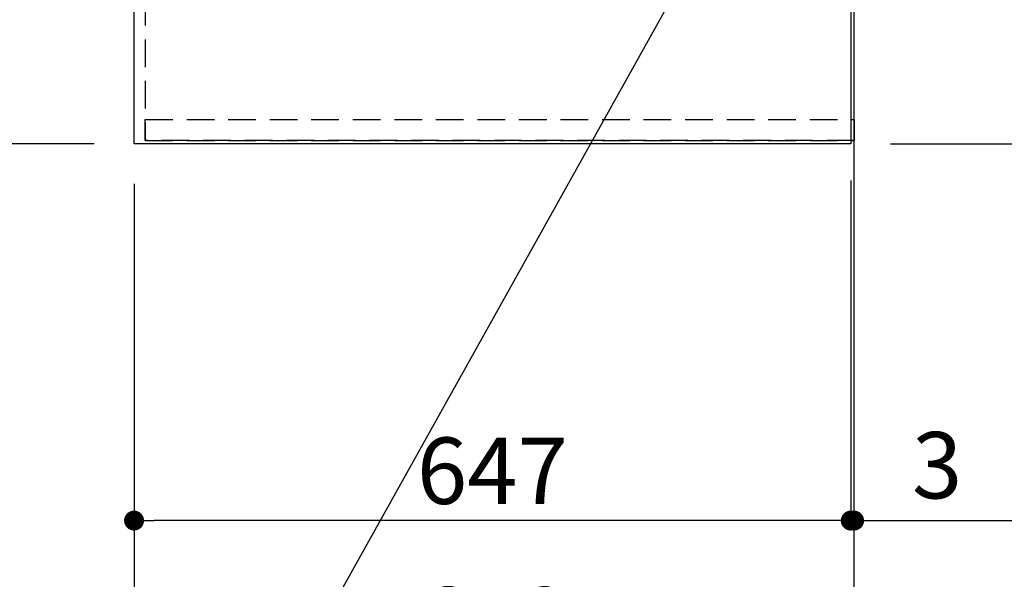
# Model space of a CAD drawing. Extents: x 55896 to 82369, y -25 to 8845.
# Drawn here: x 72385 to 73274, y 5296 to 5802 of the extents above; entities that cross this region are included whole.
import ezdxf

# ---------------------------------------------------------------- set-up
doc = ezdxf.new("R2010")
doc.units = 0
doc.header["$LTSCALE"] = 50
doc.header["$MEASUREMENT"] = 0
for name, pattern in [('CENTER', [2, 1.25, -0.25, 0.25, -0.25]), ('DASHED', [0.75, 0.5, -0.25]), ('HIDDEN', [0.375, 0.25, -0.125])]:
    doc.linetypes.add(name, pattern=pattern)
doc.layers.get('0').update_dxf_attribs({"linetype": 'CONTINUOUS'})
doc.layers.get('DEFPOINTS').update_dxf_attribs({"color": 146, "linetype": 'CONTINUOUS'})
for name, color, linetype in [('111-壁仕上', 3, 'CONTINUOUS'), ('121-キャビネット（中）', 253, 'HIDDEN'), ('126-甲板', 2, 'CONTINUOUS'), ('160-文字', 254, 'CONTINUOUS'), ('166-寸法B', 11, 'CONTINUOUS')]:
    doc.layers.add(name, color=color, linetype=linetype)
doc.styles.add('KH001', font='txt')
doc.dimstyles.new('KH1xx030', dxfattribs={"dimscale": 30, "dimtxt": 2, "dimasz": 0.6, "dimexe": 0.3, "dimexo": 1.2, "dimgap": 0.5, "dimtad": 3, "dimdec": 1, "dimdsep": 46, "dimlunit": 6, "dimtxsty": 'KH001', "dimblk": 'DOT', "dimcen": 1, "dimdle": 1, "dimclrd": 256, "dimclre": 256, "dimclrt": 256, "dimadec": 0, "dimazin": 0, "dimtfac": 1, "dimtdec": 1, "dimtix": 1, "dimtmove": 2, "dimatfit": 3, "dimldrblk": 'CLOSEDBLANK', "dimfxl": 1, "dimtolj": 1, "dimtzin": 0, "dimlwd": -1, "dimlwe": -1, "dimarcsym": 0})

# ---------------------------------------------------------------- blocks, each defined once
blk = doc.blocks.new('_Dot')
at = {"color": 0, "linetype": 'ByBlock', "lineweight": -2}
blk.add_line((-0.5, 0), (-1, 0), dxfattribs=at)
at = {"color": 0, "linetype": 'ByBlock', "const_width": 0.5}
blk.add_lwpolyline([(-0.25, 0, 1), (0.25, 0, 1)], format="xyb", close=True, dxfattribs=at)
blk = doc.blocks.new('*D76')
at = {"layer": '166-寸法B', "transparency": 16777216}
for p, q in [((72452.03, 6711.57), (72116.52, 6711.57)), ((72125.52, 5707.57), (72125.52, 6693.57)), ((72452.03, 5689.57), (72116.52, 5689.57))]:
    blk.add_line(p, q, dxfattribs=at)
at = {"layer": 'DEFPOINTS', "color": 0, "transparency": 16777216}
for p in [(72125.52, 6711.57), (72488.03, 6711.57), (72488.03, 5689.57)]:
    blk.add_point(p, dxfattribs=at)
at = {"layer": '166-寸法B', "transparency": 16777216, "xscale": 18, "yscale": 18, "zscale": 18}
for p, rotation in [((72125.52, 6711.57), 90), ((72125.52, 5689.57), 270)]:
    blk.add_blockref('_Dot', p, dxfattribs=dict(at, rotation=rotation))
at = {"layer": '166-寸法B', "transparency": 16777216, "insert": (72073.34, 6160.04), "char_height": 60, "attachment_point": 5, "rotation": 90, "style": 'KH001'}
blk.add_mtext('\\A1;1,022〈ﾜｰｸﾄｯﾌﾟ寸法〉', dxfattribs=at)
blk = doc.blocks.new('_ClosedBlank')
at = {"color": 0, "linetype": 'ByBlock', "lineweight": -2}
for p, q in [((-1, 0.167), (0, 0)), ((-1, 0.167), (-1, -0.167)), ((0, 0), (-1, -0.167))]:
    blk.add_line(p, q, dxfattribs=at)
blk = doc.blocks.new('*D78')
at = {"layer": '166-寸法B', "transparency": 16777216}
for p, q in [((72488.03, 5653.57), (72488.03, 5340.35)), ((73135.03, 5656.57), (73135.03, 5340.35)), ((73117.03, 5349.35), (72506.03, 5349.35))]:
    blk.add_line(p, q, dxfattribs=at)
at = {"layer": 'DEFPOINTS', "color": 0, "transparency": 16777216}
for p in [(72488.03, 5689.57), (73135.03, 5692.57), (72488.03, 5349.35)]:
    blk.add_point(p, dxfattribs=at)
at = {"layer": '166-寸法B', "transparency": 16777216, "xscale": 18, "yscale": 18, "zscale": 18, "rotation": 180}
blk.add_blockref('_Dot', (72488.03, 5349.35), dxfattribs=at)
at = {"layer": '166-寸法B', "transparency": 16777216, "xscale": 18, "yscale": 18, "zscale": 18}
blk.add_blockref('_Dot', (73135.03, 5349.35), dxfattribs=at)
at = {"layer": '166-寸法B', "transparency": 16777216, "insert": (72811.53, 5394.35), "char_height": 60, "attachment_point": 5, "style": 'KH001'}
blk.add_mtext('\\A1;647', dxfattribs=at)
blk = doc.blocks.new('*D79')
at = {"layer": '166-寸法B', "transparency": 16777216}
for p, q in [((73135.03, 5656.57), (73135.03, 5340.35)), ((73117.03, 5349.35), (73099.03, 5349.35)), ((73135.03, 5349.35), (73138.03, 5349.35)), ((73138.03, 5349.35), (73622.16, 5349.35)), ((73156.03, 5349.35), (73174.03, 5349.35)), ((73138.03, 5313.35), (73138.03, 5340.35))]:
    blk.add_line(p, q, dxfattribs=at)
at = {"layer": 'DEFPOINTS', "color": 0, "transparency": 16777216}
for p in [(73135.03, 5692.57), (73138.03, 5349.35), (73138.03, 5349.35)]:
    blk.add_point(p, dxfattribs=at)
at = {"layer": '166-寸法B', "transparency": 16777216, "xscale": 18, "yscale": 18, "zscale": 18}
blk.add_blockref('_Dot', (73135.03, 5349.35), dxfattribs=at)
at = {"layer": '166-寸法B', "transparency": 16777216, "xscale": 18, "yscale": 18, "zscale": 18, "rotation": 180}
blk.add_blockref('_Dot', (73138.03, 5349.35), dxfattribs=at)
at = {"layer": '166-寸法B', "transparency": 16777216, "insert": (73417.65, 5399.36), "char_height": 60, "attachment_point": 5, "style": 'KH001'}
blk.add_mtext('\\A1;3〈ｸﾘｱﾗﾝｽ〉', dxfattribs=at)
blk = doc.blocks.new('*D80')
at = {"layer": '166-寸法B', "transparency": 16777216}
for p, q in [((72488.03, 5653.57), (72488.03, 5205.35)), ((73120.03, 5214.35), (72506.03, 5214.35)), ((73138.03, 5210.41), (73138.03, 5205.35))]:
    blk.add_line(p, q, dxfattribs=at)
at = {"layer": 'DEFPOINTS', "color": 0, "transparency": 16777216}
for p in [(72488.03, 5689.57), (73138.03, 5246.41), (72488.03, 5214.35)]:
    blk.add_point(p, dxfattribs=at)
at = {"layer": '166-寸法B', "transparency": 16777216, "xscale": 18, "yscale": 18, "zscale": 18, "rotation": 180}
blk.add_blockref('_Dot', (72488.03, 5214.35), dxfattribs=at)
at = {"layer": '166-寸法B', "transparency": 16777216, "xscale": 18, "yscale": 18, "zscale": 18}
blk.add_blockref('_Dot', (73138.03, 5214.35), dxfattribs=at)
at = {"layer": '166-寸法B', "transparency": 16777216, "insert": (72813.03, 5259.35), "char_height": 60, "attachment_point": 5, "style": 'KH001'}
blk.add_mtext('\\A1;650', dxfattribs=at)
blk = doc.blocks.new('*D85')
at = {"layer": '166-寸法B', "transparency": 16777216}
for p, q in [((74037.51, 6713.07), (74173.44, 6713.07)), ((74164.44, 6695.07), (74164.44, 5707.57)), ((73171.03, 5689.57), (74173.44, 5689.57))]:
    blk.add_line(p, q, dxfattribs=at)
at = {"layer": 'DEFPOINTS', "color": 0, "transparency": 16777216}
for p in [(74001.51, 6713.07), (73135.03, 5689.57), (74164.44, 5689.57)]:
    blk.add_point(p, dxfattribs=at)
at = {"layer": '166-寸法B', "transparency": 16777216, "xscale": 18, "yscale": 18, "zscale": 18}
for p, rotation in [((74164.44, 6713.07), 90), ((74164.44, 5689.57), 270)]:
    blk.add_blockref('_Dot', p, dxfattribs=dict(at, rotation=rotation))
at = {"layer": '166-寸法B', "transparency": 16777216, "insert": (74114.13, 6201.32), "char_height": 60, "attachment_point": 5, "rotation": 90, "style": 'KH001'}
blk.add_mtext('\\A1;1,023.5〈ﾜｰｸﾄｯﾌﾟ寸法〉', dxfattribs=at)
blk = doc.blocks.new('*D88')
at = {"layer": '166-寸法B', "transparency": 16777216}
for p, q in [((73171.03, 7511.57), (74308.44, 7511.57)), ((74299.44, 5707.57), (74299.44, 7493.57)), ((73174.03, 5689.57), (74308.44, 5689.57))]:
    blk.add_line(p, q, dxfattribs=at)
at = {"layer": 'DEFPOINTS', "color": 0, "transparency": 16777216}
for p in [(73135.03, 7511.57), (74299.44, 7511.57), (73138.03, 5689.57)]:
    blk.add_point(p, dxfattribs=at)
at = {"layer": '166-寸法B', "transparency": 16777216, "xscale": 18, "yscale": 18, "zscale": 18}
for p, rotation in [((74299.44, 7511.57), 90), ((74299.44, 5689.57), 270)]:
    blk.add_blockref('_Dot', p, dxfattribs=dict(at, rotation=rotation))
at = {"layer": '166-寸法B', "transparency": 16777216, "insert": (74250.63, 6600.57), "char_height": 60, "attachment_point": 5, "rotation": 90, "style": 'KH001'}
blk.add_mtext('\\A1;1,822', dxfattribs=at)

msp = doc.modelspace()

# ---------------------------------------------------------------- linework, layer by layer
at = {"layer": '111-壁仕上', "ltscale": 2}
msp.add_line((73138.03, 5115.2), (73138.03, 7150.02), dxfattribs=at)
at = {"layer": '111-壁仕上', "color": 253, "linetype": 'CENTER', "ltscale": 2}
msp.add_line((73138.03, 4435.11), (73138.03, 5692.57), dxfattribs=at)
at = {"layer": '121-キャビネット（中）', "ltscale": 2}
msp.add_line((72498.03, 5692.57), (73138.03, 5692.57), dxfattribs=at)
msp.add_lwpolyline([(70869.03, 7380.57), (70869.03, 6721.57), (72498.03, 6721.57), (72498.03, 5692.57)], dxfattribs=at)
at = {"layer": '126-甲板'}
for points in [[(72488.03, 6711.57), (70866.03, 6711.57), (70866.03, 7511.57), (73135.03, 7511.57), (73135.03, 5689.57), (73135.03, 5689.57)], [(73135.03, 5689.57), (73135.03, 5689.57), (72488.03, 5689.57), (72488.03, 6711.57)]]:
    msp.add_lwpolyline(points, dxfattribs=at)
at = {"layer": 'DEFPOINTS', "linetype": 'DASHED'}
msp.add_lwpolyline([(72498.03, 5711.57), (73138.03, 5711.57), (73138.03, 5692.57), (72498.03, 5692.57)], close=True, dxfattribs=at)

# ---------------------------------------------------------------- dimensions: what is measured, and where the dimension line sits
at = {"layer": '166-寸法B'}
dim = msp.add_linear_dim(base=(74299.44, 7511.57), p1=(73138.03, 5689.57), p2=(73135.03, 7511.57), angle=90, dimstyle='KH1xx030', dxfattribs=at)
dim.commit()
dim.dimension.update_dxf_attribs({"geometry": '*D88', "text_midpoint": (74250.63, 6600.57)})
dim = msp.add_linear_dim(base=(72125.52, 6711.57), p1=(72488.03, 5689.57), p2=(72488.03, 6711.57), angle=90, text='<>〈ﾜｰｸﾄｯﾌﾟ寸法〉', dimstyle='KH1xx030', dxfattribs=at)
dim.commit()
dim.dimension.update_dxf_attribs({"geometry": '*D76', "text_midpoint": (72073.34, 6160.04), "dimtype": 128})
dim = msp.add_linear_dim(base=(74164.44, 5689.57), p1=(74001.51, 6713.07), p2=(73135.03, 5689.57), angle=90, text='<>〈ﾜｰｸﾄｯﾌﾟ寸法〉', dimstyle='KH1xx030', dxfattribs=at)
dim.commit()
dim.dimension.update_dxf_attribs({"geometry": '*D85', "text_midpoint": (74114.13, 6201.32)})
for base, p1, picture, middle in [((72488.03, 5349.35), (73135.03, 5692.57), '*D78', (72811.53, 5394.35)), ((72488.03, 5214.35), (73138.03, 5246.41), '*D80', (72813.03, 5259.35))]:
    dim = msp.add_linear_dim(base=base, p1=p1, p2=(72488.03, 5689.57), dimstyle='KH1xx030', dxfattribs=at)
    dim.commit()
    dim.dimension.update_dxf_attribs({"geometry": picture, "text_midpoint": middle})
dim = msp.add_linear_dim(base=(73138.03, 5349.35), p1=(73135.03, 5692.57), p2=(73138.03, 5349.35), text='<>〈ｸﾘｱﾗﾝｽ〉', dimstyle='KH1xx030', override={"dimtmove": 1}, dxfattribs=at)
dim.commit()
dim.dimension.update_dxf_attribs({"geometry": '*D79', "text_midpoint": (73417.65, 5341.26), "dimtype": 128})

# ---------------------------------------------------------------- leaders
at = {"layer": '160-文字', "annotation_type": 0, "has_hookline": 1, "hookline_direction": 1, "text_width": 1626.7}
msp.add_leader([(73062.47, 5980.74), (72378.24, 4754.2), (72360.24, 4754.2)], dimstyle='KH1xx030', override={"dimgap": 0.5, "dimtad": 1}, dxfattribs=at)

doc.saveas('drawing.dxf')
